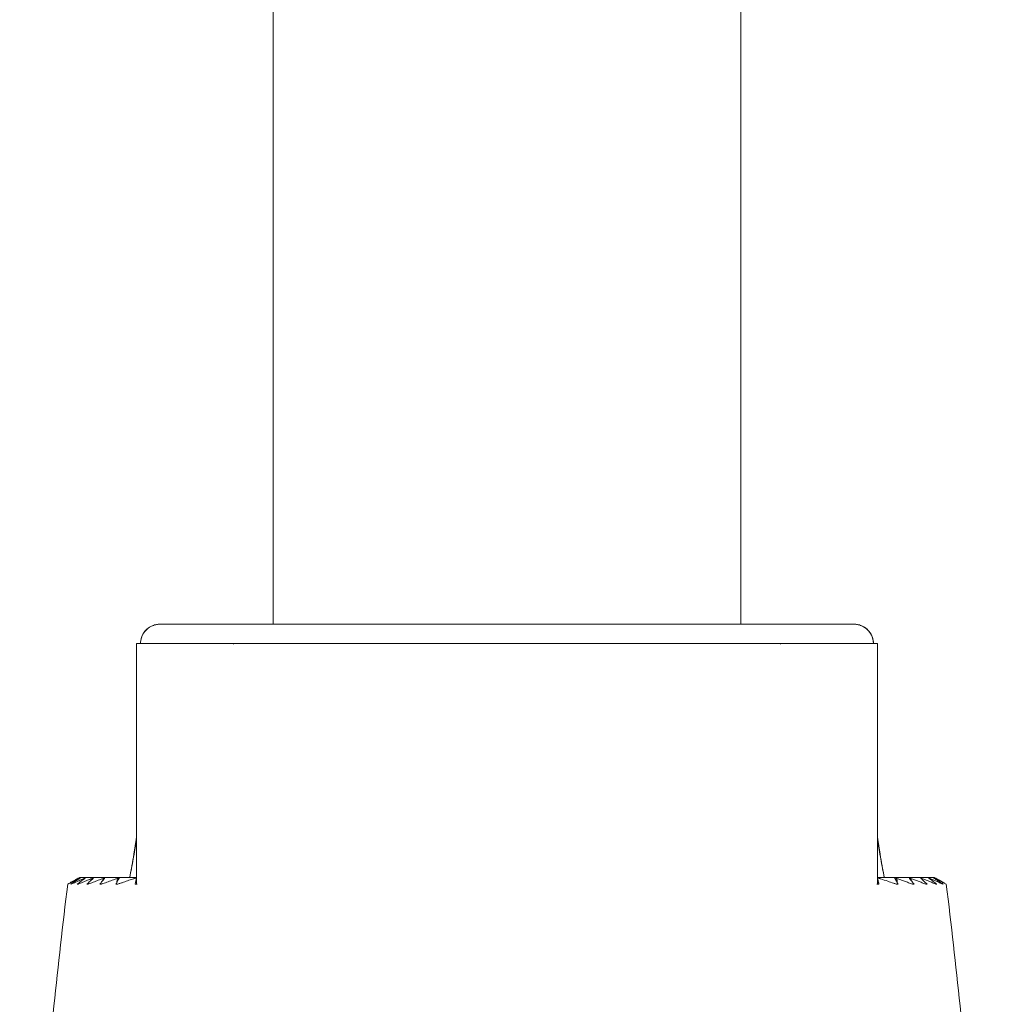
# Model space of a CAD drawing. Units: millimetres. Extents: x 38 to 5244, y 47 to 3728.
# Drawn here: x 4427 to 4452, y 908 to 933 of the extents above; entities that cross this region are included whole.
import ezdxf

# ---------------------------------------------------------------- set-up
doc = ezdxf.new("R2010")
doc.units = ezdxf.units.MM
doc.layers.add('1', color=7, linetype='Continuous', lineweight=13)

msp = doc.modelspace()

# ---------------------------------------------------------------- linework, layer by layer
at = {"layer": '1', "lineweight": 5}
for p, q in [((4433.9, 917.888), (4433.9, 982.386)), ((4445.9, 917.888), (4445.9, 982.386))]:
    msp.add_line(p, q, dxfattribs=at)
at = {"layer": '1'}
for p, q in [((4431.73, 917.888), (4431.076, 917.888)), ((4432.497, 917.888), (4431.73, 917.888)), ((4447.304, 917.888), (4432.497, 917.888)), ((4448.07, 917.888), (4447.304, 917.888)), ((4448.725, 917.888), (4448.07, 917.888)), ((4448.725, 917.888), (4448.07, 917.888)), ((4430.4, 917.388), (4430.4, 911.388)), ((4431.561, 917.388), (4430.4, 917.388)), ((4431.593, 917.388), (4431.561, 917.388)), ((4431.605, 917.388), (4431.593, 917.388)), ((4431.623, 917.388), (4431.605, 917.388)), ((4431.623, 917.388), (4431.64, 917.388)), ((4431.64, 917.388), (4431.654, 917.388)), ((4431.654, 917.388), (4431.659, 917.388)), ((4432.096, 917.388), (4431.659, 917.388)), ((4432.165, 917.388), (4432.096, 917.388)), ((4432.165, 917.388), (4432.222, 917.388)), ((4432.222, 917.388), (4432.243, 917.388)), ((4432.691, 917.388), (4432.243, 917.388)), ((4432.767, 917.388), (4432.691, 917.388)), ((4432.767, 917.388), (4432.863, 917.388)), ((4432.863, 917.388), (4432.885, 917.388)), ((4433.34, 917.388), (4432.885, 917.388)), ((4433.422, 917.388), (4433.34, 917.388)), ((4433.422, 917.388), (4433.467, 917.388)), ((4433.467, 917.388), (4433.557, 917.388)), ((4433.557, 917.388), (4433.581, 917.388)), ((4434.039, 917.388), (4433.581, 917.388)), ((4434.127, 917.388), (4434.039, 917.388)), ((4434.127, 917.388), (4434.213, 917.388)), ((4434.213, 917.388), (4434.3, 917.388)), ((4434.3, 917.388), (4434.325, 917.388)), ((4434.783, 917.388), (4434.325, 917.388)), ((4434.876, 917.388), (4434.783, 917.388)), ((4434.876, 917.388), (4435.015, 917.388)), ((4435.015, 917.388), (4435.085, 917.388)), ((4435.085, 917.388), (4435.111, 917.388)), ((4435.565, 917.388), (4435.111, 917.388)), ((4435.663, 917.388), (4435.565, 917.388)), ((4435.663, 917.388), (4435.825, 917.388)), ((4435.825, 917.388), (4435.907, 917.388)), ((4435.907, 917.388), (4435.934, 917.388)), ((4436.381, 917.388), (4435.934, 917.388)), ((4436.482, 917.388), (4436.381, 917.388)), ((4436.482, 917.388), (4436.666, 917.388)), ((4436.666, 917.388), (4436.759, 917.388)), ((4436.759, 917.388), (4436.787, 917.388)), ((4437.223, 917.388), (4436.787, 917.388)), ((4437.327, 917.388), (4437.223, 917.388)), ((4437.327, 917.388), (4437.583, 917.388)), ((4437.583, 917.388), (4437.635, 917.388)), ((4437.635, 917.388), (4437.664, 917.388)), ((4438.086, 917.388), (4437.664, 917.388)), ((4438.192, 917.388), (4438.086, 917.388)), ((4438.192, 917.388), (4438.472, 917.388)), ((4438.472, 917.388), (4438.528, 917.388)), ((4438.528, 917.388), (4438.558, 917.388)), ((4438.963, 917.388), (4438.558, 917.388)), ((4439.07, 917.388), (4438.963, 917.388)), ((4439.07, 917.388), (4439.432, 917.388)), ((4439.432, 917.388), (4439.462, 917.388)), ((4439.847, 917.388), (4439.462, 917.388)), ((4439.954, 917.388), (4439.847, 917.388)), ((4439.954, 917.388), (4440.339, 917.388)), ((4440.339, 917.388), (4440.369, 917.388)), ((4440.731, 917.388), (4440.369, 917.388)), ((4440.838, 917.388), (4440.731, 917.388)), ((4440.838, 917.388), (4441.243, 917.388)), ((4441.243, 917.388), (4441.273, 917.388)), ((4441.329, 917.388), (4441.273, 917.388)), ((4441.609, 917.388), (4441.329, 917.388)), ((4441.714, 917.388), (4441.609, 917.388)), ((4441.714, 917.388), (4442.137, 917.388)), ((4442.137, 917.388), (4442.166, 917.388)), ((4442.217, 917.388), (4442.166, 917.388)), ((4442.473, 917.388), (4442.217, 917.388)), ((4442.577, 917.388), (4442.473, 917.388)), ((4442.577, 917.388), (4443.013, 917.388)), ((4443.013, 917.388), (4443.042, 917.388)), ((4443.134, 917.388), (4443.042, 917.388)), ((4443.319, 917.388), (4443.134, 917.388)), ((4443.42, 917.388), (4443.319, 917.388)), ((4443.42, 917.388), (4443.866, 917.388)), ((4443.866, 917.388), (4443.894, 917.388)), ((4443.975, 917.388), (4443.894, 917.388)), ((4444.138, 917.388), (4443.975, 917.388)), ((4444.235, 917.388), (4444.138, 917.388)), ((4444.235, 917.388), (4444.689, 917.388)), ((4444.689, 917.388), (4444.716, 917.388)), ((4444.786, 917.388), (4444.716, 917.388)), ((4444.925, 917.388), (4444.786, 917.388)), ((4445.018, 917.388), (4444.925, 917.388)), ((4445.018, 917.388), (4445.476, 917.388)), ((4445.476, 917.388), (4445.501, 917.388)), ((4445.587, 917.388), (4445.501, 917.388)), ((4445.674, 917.388), (4445.587, 917.388)), ((4445.762, 917.388), (4445.674, 917.388)), ((4445.762, 917.388), (4446.219, 917.388)), ((4446.219, 917.388), (4446.243, 917.388)), ((4446.333, 917.388), (4446.243, 917.388)), ((4446.379, 917.388), (4446.333, 917.388)), ((4446.461, 917.388), (4446.379, 917.388)), ((4446.461, 917.388), (4446.915, 917.388)), ((4446.915, 917.388), (4446.938, 917.388)), ((4447.034, 917.388), (4446.938, 917.388)), ((4447.11, 917.388), (4447.034, 917.388)), ((4447.11, 917.388), (4447.558, 917.388)), ((4447.558, 917.388), (4447.578, 917.388)), ((4447.635, 917.388), (4447.578, 917.388)), ((4447.704, 917.388), (4447.635, 917.388)), ((4447.704, 917.388), (4448.142, 917.388)), ((4448.142, 917.388), (4448.16, 917.388)), ((4448.178, 917.388), (4448.16, 917.388)), ((4448.239, 917.388), (4448.178, 917.388)), ((4449.4, 917.388), (4448.239, 917.388)), ((4449.4, 911.388), (4449.4, 917.388)), ((4428.931, 911.382), (4428.909, 911.371)), ((4428.941, 911.388), (4428.931, 911.382)), ((4428.953, 911.388), (4428.941, 911.388)), ((4428.971, 911.388), (4428.953, 911.388)), ((4429.063, 911.388), (4428.971, 911.388)), ((4429.071, 911.388), (4429.063, 911.388)), ((4429.08, 911.388), (4429.071, 911.388)), ((4429.214, 911.388), (4429.08, 911.388)), ((4429.255, 911.388), (4429.214, 911.388)), ((4429.283, 911.388), (4429.255, 911.388)), ((4429.289, 911.388), (4429.283, 911.388)), ((4429.425, 911.388), (4429.289, 911.388)), ((4429.54, 911.388), (4429.425, 911.388)), ((4429.576, 911.388), (4429.54, 911.388)), ((4429.58, 911.388), (4429.576, 911.388)), ((4429.903, 911.388), (4429.58, 911.388)), ((4429.948, 911.388), (4429.903, 911.388)), ((4430.342, 911.388), (4429.948, 911.388)), ((4429.948, 911.363), (4429.949, 911.367)), ((4430.397, 911.388), (4430.342, 911.388)), ((4430.4, 911.388), (4430.4, 911.365)), ((4430.4, 911.365), (4430.4, 911.219)), ((4449.4, 911.365), (4449.4, 911.388)), ((4449.4, 911.219), (4449.4, 911.365)), ((4449.459, 911.388), (4449.404, 911.388)), ((4449.851, 911.388), (4449.459, 911.388)), ((4449.898, 911.388), (4449.851, 911.388)), ((4449.851, 911.367), (4449.852, 911.363)), ((4450.221, 911.388), (4449.898, 911.388)), ((4450.224, 911.388), (4450.221, 911.388)), ((4450.261, 911.388), (4450.224, 911.388)), ((4450.376, 911.388), (4450.261, 911.388)), ((4450.512, 911.388), (4450.376, 911.388)), ((4450.517, 911.388), (4450.512, 911.388)), ((4450.545, 911.388), (4450.517, 911.388)), ((4450.587, 911.388), (4450.545, 911.388)), ((4450.721, 911.388), (4450.587, 911.388)), ((4450.73, 911.388), (4450.721, 911.388)), ((4450.738, 911.388), (4450.73, 911.388)), ((4450.829, 911.388), (4450.738, 911.388)), ((4450.859, 911.388), (4450.829, 911.388)), ((4450.86, 911.388), (4450.87, 911.382)), ((4450.87, 911.382), (4450.891, 911.371)), ((4428.71, 911.219), (4428.724, 911.219)), ((4428.876, 911.219), (4428.899, 911.219)), ((4429.127, 911.219), (4429.158, 911.219)), ((4429.459, 911.219), (4429.499, 911.219)), ((4429.871, 911.219), (4429.919, 911.219)), ((4430.359, 911.219), (4430.4, 911.219)), ((4430.4, 911.219), (4430.415, 911.219)), ((4449.386, 911.219), (4449.4, 911.219)), ((4449.4, 911.219), (4449.432, 911.219)), ((4449.432, 911.219), (4449.442, 911.219)), ((4449.882, 911.219), (4449.93, 911.219)), ((4450.302, 911.219), (4450.342, 911.219)), ((4450.642, 911.219), (4450.674, 911.219)), ((4450.902, 911.219), (4450.924, 911.219)), ((4451.077, 911.219), (4451.091, 911.219))]:
    msp.add_line(p, q, dxfattribs=at)
for centre, start, end in [((4431, 917.384), 110.6397, 170.3461), ((4431, 917.384), 100.7311, 110.6397), ((4448.8, 917.384), 79.2689, 81.37), ((4448.8, 917.384), 69.3603, 79.2689), ((4448.8, 917.384), 359.9999, 69.3603), ((4431, 917.384), 170.3461, 180.0001)]:
    msp.add_arc(centre, 0.5, start, end, dxfattribs=at)
for points, knots in [([(4430.5, 917.384), (4430.5, 917.411), (4430.507, 917.495), (4430.553, 917.629), (4430.658, 917.762), (4430.787, 917.844), (4430.879, 917.871), (4430.919, 917.877)], [0, 0, 0, 0, 0.0818078, 0.2493611, 0.4173304, 0.580105, 0.7006319, 0.7006319, 0.7006319, 0.7006319]), ([(4430.507, 917.468), (4430.517, 917.522), (4430.554, 917.63), (4430.659, 917.762), (4430.788, 917.844), (4430.879, 917.871), (4430.919, 917.877)], [0, 0, 0, 0, 0.1654736, 0.3336173, 0.4964564, 0.6164984, 0.6164984, 0.6164984, 0.6164984]), ([(4430.95, 917.882), (4430.955, 917.882), (4430.976, 917.884), (4431.017, 917.887), (4431.054, 917.888), (4431.076, 917.888)], [0, 0, 0, 0, 0.0147754, 0.0616736, 0.1254844, 0.1254844, 0.1254844, 0.1254844]), ([(4448.755, 917.888), (4448.767, 917.887), (4448.794, 917.886), (4448.825, 917.884), (4448.844, 917.882), (4448.847, 917.882)], [0, 0, 0, 0, 0.03529231, 0.08129394, 0.09241983, 0.09241983, 0.09241983, 0.09241983]), ([(4448.772, 917.887), (4448.777, 917.887), (4448.783, 917.887), (4448.789, 917.886), (4448.79, 917.886)], [0, 0, 0, 0, 0.01722347, 0.01816192, 0.01816192, 0.01816192, 0.01816192]), ([(4448.828, 917.884), (4448.831, 917.883), (4448.833, 917.883), (4448.836, 917.883), (4448.836, 917.883)], [0, 0, 0, 0, 0.007274532, 0.007781066, 0.007781066, 0.007781066, 0.007781066]), ([(4448.882, 917.877), (4448.922, 917.871), (4449.013, 917.844), (4449.142, 917.762), (4449.247, 917.629), (4449.294, 917.495), (4449.3, 917.411), (4449.3, 917.384)], [0, 0, 0, 0, 0.1205269, 0.2833016, 0.4512708, 0.6188242, 0.7006319, 0.7006319, 0.7006319, 0.7006319]), ([(4448.882, 917.877), (4448.921, 917.871), (4449.013, 917.844), (4449.142, 917.762), (4449.247, 917.629), (4449.294, 917.495), (4449.3, 917.411), (4449.3, 917.384)], [0, 0, 0, 0, 0.1200419, 0.2828811, 0.4510248, 0.6187535, 0.7006297, 0.7006297, 0.7006297, 0.7006297]), ([(4430.5, 917.384), (4430.5, 917.411), (4430.503, 917.44), (4430.507, 917.467), (4430.507, 917.468)], [0, 0, 0, 0, 0.08187612, 0.08416339, 0.08416339, 0.08416339, 0.08416339]), ([(4430.224, 911.388), (4430.261, 911.588), (4430.321, 911.932), (4430.378, 912.276), (4430.401, 912.42)], [0, 0, 0, 0, 0.610574, 1.046853, 1.046853, 1.046853, 1.046853]), ([(4449.4, 912.42), (4449.423, 912.276), (4449.479, 911.932), (4449.54, 911.588), (4449.576, 911.388)], [0, 0, 0, 0, 0.436278, 1.046853, 1.046853, 1.046853, 1.046853]), ([(4428.783, 911.293), (4428.767, 911.285), (4428.734, 911.268), (4428.7, 911.252), (4428.684, 911.244)], [0, 0, 0, 0, 0.0553722, 0.1110816, 0.1110816, 0.1110816, 0.1110816]), ([(4428.925, 911.256), (4428.942, 911.268), (4428.974, 911.292), (4429.007, 911.316), (4429.023, 911.328)], [0, 0, 0, 0, 0.0608702, 0.1210546, 0.1210546, 0.1210546, 0.1210546]), ([(4428.953, 911.371), (4428.953, 911.371), (4428.952, 911.371), (4428.947, 911.371), (4428.942, 911.369), (4428.939, 911.367)], [0, 0, 0, 0, 0.00020856, 0.00352879, 0.01470069, 0.01470069, 0.01470069, 0.01470069]), ([(4429.197, 911.34), (4429.177, 911.332), (4429.118, 911.308), (4429.058, 911.285), (4429.019, 911.268)], [0, 0, 0, 0, 0.0635257, 0.1916781, 0.1916781, 0.1916781, 0.1916781]), ([(4429.079, 911.371), (4429.078, 911.373), (4429.072, 911.371), (4429.067, 911.37), (4429.064, 911.369)], [0, 0, 0, 0, 0.00653277, 0.01567639, 0.01567639, 0.01567639, 0.01567639]), ([(4429.077, 911.368), (4429.078, 911.369), (4429.08, 911.37), (4429.08, 911.371), (4429.079, 911.371)], [0, 0, 0, 0, 0.003906753, 0.003989961, 0.003989961, 0.003989961, 0.003989961]), ([(4429.166, 911.256), (4429.179, 911.268), (4429.205, 911.292), (4429.231, 911.316), (4429.245, 911.328)], [0, 0, 0, 0, 0.053553, 0.1064343, 0.1064343, 0.1064343, 0.1064343]), ([(4429.35, 911.293), (4429.329, 911.285), (4429.286, 911.268), (4429.244, 911.252), (4429.222, 911.244)], [0, 0, 0, 0, 0.0681673, 0.1367083, 0.1367083, 0.1367083, 0.1367083]), ([(4429.289, 911.37), (4429.289, 911.371), (4429.289, 911.374), (4429.277, 911.37), (4429.272, 911.37), (4429.269, 911.368)], [0, 0, 0, 0, 0.00086179, 0.01067892, 0.0211291, 0.0211291, 0.0211291, 0.0211291]), ([(4429.477, 911.34), (4429.456, 911.332), (4429.414, 911.316), (4429.371, 911.301), (4429.35, 911.293)], [0, 0, 0, 0, 0.0674099, 0.1352002, 0.1352002, 0.1352002, 0.1352002]), ([(4429.489, 911.256), (4429.498, 911.268), (4429.518, 911.292), (4429.538, 911.316), (4429.547, 911.328)], [0, 0, 0, 0, 0.04683454, 0.09300118, 0.09300118, 0.09300118, 0.09300118]), ([(4429.579, 911.369), (4429.579, 911.37), (4429.578, 911.375), (4429.565, 911.371), (4429.558, 911.369), (4429.554, 911.368)], [0, 0, 0, 0, 0.00231335, 0.01527913, 0.02699542, 0.02699542, 0.02699542, 0.02699542]), ([(4429.836, 911.34), (4429.814, 911.332), (4429.747, 911.308), (4429.657, 911.276), (4429.59, 911.252), (4429.567, 911.244)], [0, 0, 0, 0, 0.0708722, 0.2137875, 0.2858234, 0.2858234, 0.2858234, 0.2858234]), ([(4429.89, 911.256), (4429.897, 911.268), (4429.91, 911.292), (4429.923, 911.316), (4429.929, 911.328)], [0, 0, 0, 0, 0.04125855, 0.08184427, 0.08184427, 0.08184427, 0.08184427]), ([(4429.949, 911.367), (4429.949, 911.368), (4429.946, 911.376), (4429.925, 911.369), (4429.912, 911.366), (4429.903, 911.363)], [0, 0, 0, 0, 0.00469691, 0.02071266, 0.05002626, 0.05002626, 0.05002626, 0.05002626]), ([(4430.272, 911.34), (4430.249, 911.332), (4430.179, 911.308), (4430.085, 911.276), (4430.014, 911.252), (4429.99, 911.244)], [0, 0, 0, 0, 0.0738733, 0.22282, 0.2978854, 0.2978854, 0.2978854, 0.2978854]), ([(4430.397, 911.362), (4430.398, 911.366), (4430.389, 911.376), (4430.374, 911.371), (4430.363, 911.369), (4430.359, 911.368)], [0, 0, 0, 0, 0.01047239, 0.02941622, 0.04345857, 0.04345857, 0.04345857, 0.04345857]), ([(4430.368, 911.256), (4430.371, 911.268), (4430.377, 911.293), (4430.384, 911.317), (4430.387, 911.329)], [0, 0, 0, 0, 0.03780962, 0.07549546, 0.07549546, 0.07549546, 0.07549546]), ([(4449.459, 911.363), (4449.449, 911.367), (4449.433, 911.37), (4449.413, 911.375), (4449.406, 911.369), (4449.405, 911.368)], [0, 0, 0, 0, 0.03139928, 0.05030604, 0.05579918, 0.05579918, 0.05579918, 0.05579918]), ([(4449.417, 911.316), (4449.421, 911.3), (4449.427, 911.276), (4449.434, 911.252), (4449.436, 911.244)], [0, 0, 0, 0, 0.04960051, 0.07485447, 0.07485447, 0.07485447, 0.07485447]), ([(4449.811, 911.244), (4449.764, 911.26), (4449.656, 911.297), (4449.548, 911.334), (4449.487, 911.354)], [0, 0, 0, 0, 0.1504279, 0.3421408, 0.3421408, 0.3421408, 0.3421408]), ([(4449.898, 911.363), (4449.889, 911.366), (4449.876, 911.369), (4449.855, 911.376), (4449.852, 911.368), (4449.852, 911.367)], [0, 0, 0, 0, 0.02937721, 0.04535417, 0.05002909, 0.05002909, 0.05002909, 0.05002909]), ([(4449.878, 911.316), (4449.887, 911.3), (4449.9, 911.276), (4449.913, 911.252), (4449.917, 911.244)], [0, 0, 0, 0, 0.05456277, 0.08229383, 0.08229383, 0.08229383, 0.08229383]), ([(4450.2, 911.256), (4450.166, 911.268), (4450.09, 911.296), (4450.014, 911.323), (4449.971, 911.337)], [0, 0, 0, 0, 0.1076126, 0.2422023, 0.2422023, 0.2422023, 0.2422023]), ([(4450.261, 911.363), (4450.252, 911.366), (4450.243, 911.368), (4450.222, 911.375), (4450.222, 911.37), (4450.222, 911.369)], [0, 0, 0, 0, 0.02716007, 0.04008564, 0.0423831, 0.0423831, 0.0423831, 0.0423831]), ([(4450.263, 911.316), (4450.276, 911.3), (4450.296, 911.276), (4450.315, 911.252), (4450.322, 911.244)], [0, 0, 0, 0, 0.06200073, 0.09344776, 0.09344776, 0.09344776, 0.09344776]), ([(4450.545, 911.363), (4450.537, 911.366), (4450.53, 911.368), (4450.512, 911.374), (4450.512, 911.371), (4450.512, 911.37)], [0, 0, 0, 0, 0.0247724, 0.03454819, 0.03539812, 0.03539812, 0.03539812, 0.03539812]), ([(4450.569, 911.316), (4450.587, 911.3), (4450.613, 911.276), (4450.639, 911.252), (4450.648, 911.244)], [0, 0, 0, 0, 0.0709567, 0.1068843, 0.1068843, 0.1068843, 0.1068843]), ([(4450.721, 911.371), (4450.721, 911.371), (4450.718, 911.368), (4450.727, 911.366), (4450.73, 911.363)], [0, 0, 0, 0, 0.00008746, 0.01183098, 0.01183098, 0.01183098, 0.01183098]), ([(4450.748, 911.363), (4450.742, 911.366), (4450.733, 911.371), (4450.724, 911.372), (4450.723, 911.372)], [0, 0, 0, 0, 0.02224397, 0.02733832, 0.02733832, 0.02733832, 0.02733832]), ([(4450.869, 911.363), (4450.863, 911.366), (4450.857, 911.371), (4450.849, 911.371), (4450.848, 911.371)], [0, 0, 0, 0, 0.01961245, 0.02286127, 0.02286127, 0.02286127, 0.02286127]), ([(4450.848, 911.371), (4450.848, 911.371), (4450.848, 911.371), (4450.848, 911.371), (4450.848, 911.371)], [0, 0, 0, 0, 0.0000297382, 0.0002392076, 0.0002392076, 0.0002392076, 0.0002392076]), ([(4450.898, 911.34), (4450.91, 911.332), (4450.936, 911.316), (4450.962, 911.301), (4450.974, 911.293)], [0, 0, 0, 0, 0.04489714, 0.0901109, 0.0901109, 0.0901109, 0.0901109]), ([(4450.974, 911.293), (4450.987, 911.285), (4451.013, 911.268), (4451.039, 911.252), (4451.052, 911.244)], [0, 0, 0, 0, 0.04552893, 0.09137174, 0.09137174, 0.09137174, 0.09137174]), ([(4451.038, 911.293), (4451.053, 911.285), (4451.083, 911.268), (4451.112, 911.252), (4451.127, 911.244)], [0, 0, 0, 0, 0.0505261, 0.101377, 0.101377, 0.101377, 0.101377]), ([(4428.633, 911.219), (4428.378, 909.143), (4427.945, 904.981), (4427.535, 898.732), (4427.419, 894.563), (4427.401, 892.486)], [0, 0, 0, 0, 6.27483, 12.550499, 18.78239, 18.78239, 18.78239, 18.78239]), ([(4452.4, 892.486), (4452.381, 894.563), (4452.266, 898.732), (4451.855, 904.981), (4451.423, 909.143), (4451.167, 911.219)], [0, 0, 0, 0, 6.231907, 12.507576, 18.782406, 18.782406, 18.782406, 18.782406])]:
    msp.add_open_spline(points, degree=3, knots=knots, dxfattribs=at)
for points in [[(4430.919, 917.877), (4430.921, 917.878), (4430.923, 917.878), (4430.925, 917.878)], [(4430.925, 917.878), (4430.934, 917.88), (4430.942, 917.881), (4430.95, 917.882)], [(4431.029, 917.887), (4431.035, 917.887), (4431.041, 917.887), (4431.046, 917.888)], [(4448.725, 917.888), (4448.735, 917.888), (4448.745, 917.888), (4448.755, 917.888)], [(4448.725, 917.888), (4448.735, 917.888), (4448.744, 917.888), (4448.754, 917.888)], [(4448.79, 917.886), (4448.795, 917.886), (4448.8, 917.886), (4448.805, 917.885)], [(4448.836, 917.883), (4448.838, 917.883), (4448.841, 917.883), (4448.843, 917.882)], [(4448.847, 917.882), (4448.848, 917.882), (4448.849, 917.882), (4448.85, 917.882)], [(4448.85, 917.882), (4448.85, 917.882), (4448.85, 917.882), (4448.851, 917.882)], [(4448.85, 917.882), (4448.859, 917.881), (4448.867, 917.88), (4448.875, 917.878)], [(4448.851, 917.882), (4448.859, 917.881), (4448.867, 917.88), (4448.875, 917.878)], [(4448.875, 917.878), (4448.878, 917.878), (4448.88, 917.878), (4448.882, 917.877)], [(4448.875, 917.878), (4448.878, 917.878), (4448.88, 917.878), (4448.882, 917.877)], [(4432.243, 917.388), (4432.242, 917.385), (4432.242, 917.382), (4432.242, 917.38)], [(4432.885, 917.388), (4432.885, 917.384), (4432.884, 917.38), (4432.884, 917.376)], [(4446.917, 917.376), (4446.916, 917.38), (4446.916, 917.384), (4446.915, 917.388)], [(4447.559, 917.38), (4447.558, 917.382), (4447.558, 917.385), (4447.558, 917.388)], [(4430.401, 912.349), (4430.342, 912.028), (4430.284, 911.708), (4430.224, 911.388)], [(4449.576, 911.388), (4449.517, 911.708), (4449.458, 912.028), (4449.4, 912.349)], [(4428.684, 911.244), (4428.667, 911.236), (4428.65, 911.227), (4428.633, 911.219)], [(4428.696, 911.256), (4428.718, 911.268), (4428.74, 911.28), (4428.762, 911.293)], [(4428.71, 911.219), (4428.729, 911.232), (4428.749, 911.244), (4428.768, 911.256)], [(4428.779, 911.244), (4428.761, 911.236), (4428.742, 911.227), (4428.724, 911.219)], [(4428.762, 911.293), (4428.784, 911.305), (4428.807, 911.316), (4428.829, 911.328)], [(4428.768, 911.256), (4428.788, 911.268), (4428.807, 911.28), (4428.826, 911.293)], [(4428.834, 911.268), (4428.816, 911.26), (4428.797, 911.252), (4428.779, 911.244)], [(4428.833, 911.316), (4428.817, 911.309), (4428.8, 911.301), (4428.783, 911.293)], [(4428.836, 911.332), (4428.831, 911.33), (4428.826, 911.327), (4428.821, 911.324)], [(4428.826, 911.293), (4428.845, 911.305), (4428.865, 911.316), (4428.884, 911.328)], [(4428.829, 911.328), (4428.851, 911.34), (4428.872, 911.352), (4428.894, 911.363)], [(4428.882, 911.34), (4428.866, 911.332), (4428.849, 911.324), (4428.833, 911.316)], [(4428.944, 911.316), (4428.907, 911.301), (4428.871, 911.285), (4428.834, 911.268)], [(4428.851, 911.34), (4428.846, 911.337), (4428.841, 911.335), (4428.836, 911.332)], [(4428.894, 911.363), (4428.88, 911.356), (4428.865, 911.348), (4428.851, 911.34)], [(4428.876, 911.219), (4428.893, 911.232), (4428.909, 911.244), (4428.925, 911.256)], [(4428.932, 911.363), (4428.915, 911.356), (4428.899, 911.348), (4428.882, 911.34)], [(4428.884, 911.328), (4428.901, 911.339), (4428.917, 911.349), (4428.934, 911.359)], [(4428.894, 911.363), (4428.899, 911.366), (4428.904, 911.369), (4428.909, 911.371)], [(4428.894, 911.363), (4428.897, 911.365), (4428.901, 911.367), (4428.904, 911.368)], [(4428.959, 911.244), (4428.939, 911.236), (4428.919, 911.227), (4428.899, 911.219)], [(4428.904, 911.368), (4428.906, 911.369), (4428.907, 911.37), (4428.909, 911.371)], [(4428.909, 911.371), (4428.909, 911.371), (4428.909, 911.371), (4428.909, 911.371)], [(4428.909, 911.371), (4428.909, 911.371), (4428.909, 911.371), (4428.909, 911.371)], [(4428.939, 911.367), (4428.936, 911.366), (4428.934, 911.364), (4428.932, 911.363)], [(4428.934, 911.359), (4428.936, 911.36), (4428.939, 911.362), (4428.941, 911.363)], [(4428.941, 911.363), (4428.945, 911.366), (4428.957, 911.37), (4428.953, 911.371)], [(4428.968, 911.327), (4428.96, 911.323), (4428.952, 911.32), (4428.944, 911.316)], [(4428.953, 911.371), (4428.953, 911.371), (4428.953, 911.371), (4428.953, 911.371)], [(4429.019, 911.268), (4428.999, 911.26), (4428.979, 911.252), (4428.959, 911.244)], [(4428.998, 911.34), (4428.988, 911.336), (4428.978, 911.331), (4428.968, 911.327)], [(4429.052, 911.363), (4429.034, 911.356), (4429.016, 911.348), (4428.998, 911.34)], [(4429.023, 911.328), (4429.035, 911.337), (4429.047, 911.346), (4429.059, 911.354)], [(4429.052, 911.363), (4429.052, 911.358), (4429.051, 911.353), (4429.05, 911.348)], [(4429.064, 911.369), (4429.06, 911.367), (4429.056, 911.365), (4429.052, 911.363)], [(4429.059, 911.354), (4429.063, 911.357), (4429.067, 911.36), (4429.071, 911.363)], [(4429.071, 911.363), (4429.073, 911.365), (4429.075, 911.366), (4429.077, 911.368)], [(4429.127, 911.219), (4429.14, 911.232), (4429.153, 911.244), (4429.166, 911.256)], [(4429.222, 911.244), (4429.201, 911.236), (4429.18, 911.227), (4429.158, 911.219)], [(4429.255, 911.363), (4429.236, 911.356), (4429.216, 911.348), (4429.197, 911.34)], [(4429.245, 911.328), (4429.252, 911.335), (4429.26, 911.342), (4429.268, 911.349)], [(4429.255, 911.363), (4429.254, 911.354), (4429.253, 911.345), (4429.252, 911.335)], [(4429.269, 911.368), (4429.264, 911.367), (4429.26, 911.365), (4429.255, 911.363)], [(4429.268, 911.349), (4429.273, 911.354), (4429.278, 911.359), (4429.283, 911.363)], [(4429.283, 911.363), (4429.285, 911.365), (4429.287, 911.366), (4429.288, 911.368)], [(4429.288, 911.368), (4429.288, 911.369), (4429.289, 911.37), (4429.289, 911.37)], [(4429.459, 911.219), (4429.469, 911.232), (4429.479, 911.244), (4429.489, 911.256)], [(4429.54, 911.363), (4429.519, 911.356), (4429.498, 911.348), (4429.477, 911.34)], [(4429.567, 911.244), (4429.544, 911.236), (4429.522, 911.227), (4429.499, 911.219)], [(4429.54, 911.363), (4429.538, 911.346), (4429.536, 911.329), (4429.534, 911.312)], [(4429.554, 911.368), (4429.549, 911.367), (4429.545, 911.365), (4429.54, 911.363)], [(4429.547, 911.328), (4429.552, 911.334), (4429.557, 911.34), (4429.561, 911.345)], [(4429.561, 911.345), (4429.566, 911.351), (4429.571, 911.357), (4429.576, 911.363)], [(4429.576, 911.363), (4429.578, 911.365), (4429.579, 911.367), (4429.579, 911.369)], [(4429.903, 911.363), (4429.881, 911.356), (4429.858, 911.348), (4429.836, 911.34)], [(4429.871, 911.219), (4429.877, 911.232), (4429.884, 911.244), (4429.89, 911.256)], [(4429.903, 911.363), (4429.899, 911.328), (4429.895, 911.293), (4429.891, 911.259)], [(4429.99, 911.244), (4429.967, 911.236), (4429.943, 911.227), (4429.919, 911.219)], [(4429.929, 911.328), (4429.932, 911.334), (4429.935, 911.339), (4429.938, 911.344)], [(4429.938, 911.344), (4429.941, 911.351), (4429.945, 911.357), (4429.948, 911.363)], [(4430.314, 911.354), (4430.3, 911.349), (4430.286, 911.345), (4430.272, 911.34)], [(4430.342, 911.363), (4430.333, 911.36), (4430.323, 911.357), (4430.314, 911.354)], [(4430.359, 911.368), (4430.353, 911.367), (4430.347, 911.365), (4430.342, 911.363)], [(4430.359, 911.219), (4430.362, 911.231), (4430.365, 911.244), (4430.368, 911.256)], [(4430.387, 911.329), (4430.389, 911.336), (4430.391, 911.342), (4430.393, 911.349)], [(4449.404, 911.365), (4449.406, 911.357), (4449.408, 911.349), (4449.41, 911.341)], [(4449.41, 911.341), (4449.413, 911.333), (4449.415, 911.325), (4449.417, 911.316)], [(4449.436, 911.244), (4449.437, 911.24), (4449.438, 911.236), (4449.439, 911.233)], [(4449.487, 911.354), (4449.478, 911.357), (4449.468, 911.36), (4449.459, 911.363)], [(4449.882, 911.219), (4449.858, 911.227), (4449.834, 911.236), (4449.811, 911.244)], [(4449.852, 911.363), (4449.857, 911.356), (4449.861, 911.348), (4449.865, 911.34)], [(4449.865, 911.34), (4449.869, 911.332), (4449.874, 911.324), (4449.878, 911.316)], [(4449.898, 911.363), (4449.902, 911.328), (4449.906, 911.293), (4449.91, 911.259)], [(4449.971, 911.337), (4449.947, 911.346), (4449.922, 911.355), (4449.898, 911.363)], [(4449.917, 911.244), (4449.918, 911.242), (4449.919, 911.241), (4449.919, 911.239)], [(4449.919, 911.239), (4449.923, 911.233), (4449.926, 911.226), (4449.93, 911.219)], [(4450.302, 911.219), (4450.268, 911.232), (4450.234, 911.244), (4450.2, 911.256)], [(4450.222, 911.369), (4450.222, 911.367), (4450.223, 911.365), (4450.224, 911.363)], [(4450.224, 911.363), (4450.231, 911.356), (4450.237, 911.348), (4450.243, 911.34)], [(4450.243, 911.34), (4450.25, 911.332), (4450.256, 911.324), (4450.263, 911.316)], [(4450.355, 911.328), (4450.324, 911.34), (4450.292, 911.352), (4450.261, 911.363)], [(4450.261, 911.363), (4450.263, 911.346), (4450.265, 911.329), (4450.267, 911.312)], [(4450.322, 911.244), (4450.323, 911.242), (4450.325, 911.24), (4450.326, 911.239)], [(4450.326, 911.239), (4450.331, 911.232), (4450.337, 911.226), (4450.342, 911.219)], [(4450.45, 911.293), (4450.419, 911.305), (4450.387, 911.316), (4450.355, 911.328)], [(4450.546, 911.256), (4450.514, 911.268), (4450.482, 911.28), (4450.45, 911.293)], [(4450.512, 911.37), (4450.513, 911.367), (4450.515, 911.365), (4450.517, 911.363)], [(4450.517, 911.363), (4450.526, 911.356), (4450.535, 911.348), (4450.543, 911.34)], [(4450.543, 911.34), (4450.552, 911.332), (4450.56, 911.324), (4450.569, 911.316)], [(4450.545, 911.363), (4450.546, 911.354), (4450.547, 911.345), (4450.549, 911.335)], [(4450.633, 911.328), (4450.604, 911.34), (4450.575, 911.352), (4450.545, 911.363)], [(4450.642, 911.219), (4450.61, 911.232), (4450.578, 911.244), (4450.546, 911.256)], [(4450.722, 911.293), (4450.693, 911.305), (4450.663, 911.316), (4450.633, 911.328)], [(4450.648, 911.244), (4450.651, 911.241), (4450.654, 911.238), (4450.657, 911.235)], [(4450.657, 911.235), (4450.663, 911.23), (4450.668, 911.224), (4450.674, 911.219)], [(4450.723, 911.372), (4450.722, 911.372), (4450.721, 911.372), (4450.721, 911.371)], [(4450.812, 911.256), (4450.782, 911.268), (4450.752, 911.28), (4450.722, 911.293)], [(4450.73, 911.363), (4450.751, 911.348), (4450.773, 911.332), (4450.794, 911.316)], [(4450.748, 911.363), (4450.749, 911.358), (4450.75, 911.353), (4450.75, 911.348)], [(4450.83, 911.328), (4450.803, 911.34), (4450.776, 911.352), (4450.748, 911.363)], [(4450.794, 911.316), (4450.816, 911.301), (4450.837, 911.284), (4450.859, 911.268)], [(4450.902, 911.219), (4450.872, 911.232), (4450.842, 911.244), (4450.812, 911.256)], [(4450.912, 911.293), (4450.884, 911.305), (4450.857, 911.316), (4450.83, 911.328)], [(4450.848, 911.371), (4450.846, 911.37), (4450.85, 911.368), (4450.852, 911.368)], [(4450.852, 911.368), (4450.854, 911.366), (4450.857, 911.365), (4450.86, 911.363)], [(4450.859, 911.268), (4450.876, 911.256), (4450.893, 911.243), (4450.91, 911.23)], [(4450.86, 911.363), (4450.872, 911.356), (4450.885, 911.348), (4450.898, 911.34)], [(4450.943, 911.328), (4450.918, 911.34), (4450.894, 911.352), (4450.869, 911.363)], [(4450.897, 911.368), (4450.895, 911.369), (4450.893, 911.37), (4450.891, 911.371)], [(4450.906, 911.363), (4450.901, 911.366), (4450.896, 911.369), (4450.891, 911.371)], [(4450.906, 911.363), (4450.903, 911.365), (4450.9, 911.367), (4450.897, 911.368)], [(4450.906, 911.363), (4450.921, 911.356), (4450.935, 911.348), (4450.95, 911.34)], [(4450.965, 911.332), (4450.945, 911.343), (4450.926, 911.353), (4450.906, 911.363)], [(4450.994, 911.256), (4450.967, 911.268), (4450.939, 911.28), (4450.912, 911.293)], [(4451.017, 911.293), (4450.992, 911.305), (4450.968, 911.316), (4450.943, 911.328)], [(4450.95, 911.34), (4450.965, 911.332), (4450.979, 911.324), (4450.994, 911.316)], [(4450.972, 911.328), (4450.97, 911.33), (4450.967, 911.331), (4450.965, 911.332)], [(4450.979, 911.324), (4450.977, 911.326), (4450.974, 911.327), (4450.972, 911.328)], [(4450.994, 911.316), (4451.009, 911.309), (4451.023, 911.301), (4451.038, 911.293)], [(4451.077, 911.219), (4451.049, 911.232), (4451.022, 911.244), (4450.994, 911.256)], [(4451.092, 911.256), (4451.067, 911.268), (4451.042, 911.28), (4451.017, 911.293)], [(4451.052, 911.244), (4451.061, 911.238), (4451.071, 911.232), (4451.081, 911.225)], [(4451.167, 911.219), (4451.142, 911.232), (4451.117, 911.244), (4451.092, 911.256)], [(4449.439, 911.233), (4449.439, 911.231), (4449.439, 911.23), (4449.439, 911.229)], [(4449.439, 911.229), (4449.44, 911.226), (4449.441, 911.222), (4449.442, 911.219)]]:
    msp.add_open_spline(points, degree=3, dxfattribs=at)

doc.saveas('drawing.dxf')
